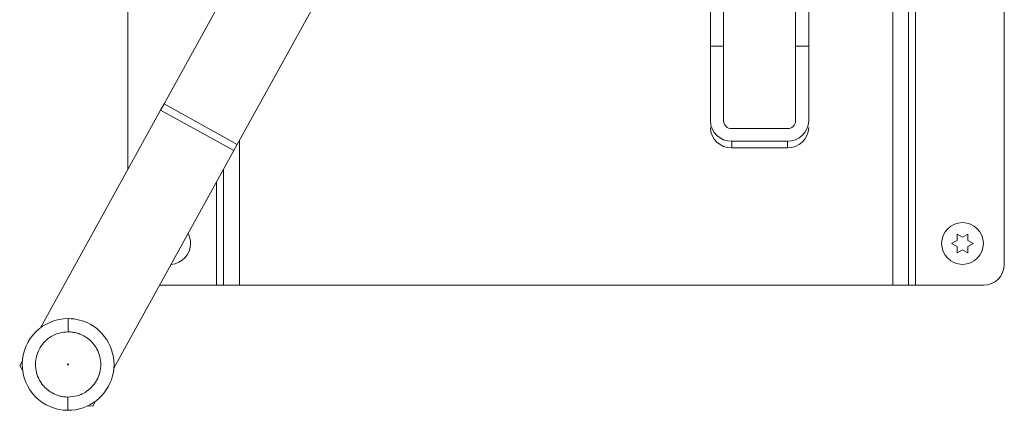
# Paper-space layout 'Top Level(2)' of a CAD drawing. Units: inches. Extents: x 5 to 433, y 8 to 336.
# Drawn here: x 57 to 87, y 72 to 84 of the extents above; entities that cross this region are included whole.
import ezdxf

# ---------------------------------------------------------------- set-up
doc = ezdxf.new("R2010")
doc.units = ezdxf.units.IN
doc.header["$MEASUREMENT"] = 0

psp = doc.layouts.new('Top Level(2)')

# ---------------------------------------------------------------- linework, layer by layer
at = {"color": 7, "linetype": 'Continuous', "lineweight": 15, "ltscale": 40}
for p, q in [((83.564361, 75.6654576), (83.564361, 100.6654576)), ((84.036861, 75.6654576), (84.036861, 100.6654576)), ((84.246861, 75.6654576), (84.246861, 100.6654576)), ((60.699361, 79.1241876), (60.699361, 100.0404576)), ((86.899361, 76.2904576), (86.899361, 100.0404576)), ((67.6948734, 91.8098661), (61.7827968, 81.0888926)), ((63.9719952, 79.8816601), (69.8840717, 90.6026335)), ((78.1122771, 82.8180956), (78.1122771, 88.620429)), ((78.5059779, 82.8180956), (78.5059779, 88.620429)), ((80.6614897, 88.620429), (80.6614897, 82.8180956)), ((81.0551905, 82.8180956), (81.0551905, 88.620429)), ((78.1122771, 80.5841893), (78.1122771, 82.8180956)), ((78.1122771, 82.8180956), (78.5059779, 82.8180956)), ((78.5059779, 80.5841893), (78.5059779, 82.8180956)), ((80.6614897, 82.8180956), (80.6614897, 80.5841893)), ((80.6614897, 82.8180956), (81.0551905, 82.8180956)), ((81.0551905, 80.5841893), (81.0551905, 82.8180956)), ((61.6784369, 80.8996462), (61.7827968, 81.0888926)), ((61.7827968, 81.0888926), (63.9719952, 79.8816601)), ((61.6784369, 80.8996462), (58.0919814, 74.3959594)), ((61.6784369, 80.8996462), (63.8676353, 79.6924136)), ((80.4154267, 80.3504589), (78.7520409, 80.3504589)), ((63.9719952, 79.8816601), (63.8676353, 79.6924136)), ((78.7520409, 79.7764911), (78.7520409, 79.9764903)), ((78.7520409, 79.9764903), (80.4154267, 79.9764903)), ((78.7520409, 79.7764911), (80.4154267, 79.7764911)), ((80.4154267, 79.7764911), (80.4154267, 79.9764903)), ((60.2812714, 73.188893), (63.8676353, 79.6924136)), ((63.561861, 75.6654576), (63.561861, 79.1379217)), ((85.4869812, 77.1967076), (85.649361, 77.1029576)), ((85.649361, 77.1029576), (85.8117407, 77.1967076)), ((85.3246014, 76.9154576), (85.4869812, 77.0092076)), ((85.4869812, 76.8217076), (85.3246014, 76.9154576)), ((85.8117407, 77.0092076), (85.9741205, 76.9154576)), ((85.9741205, 76.9154576), (85.8117407, 76.8217076)), ((85.649361, 76.7279576), (85.4869812, 76.6342076)), ((85.8117407, 76.6342076), (85.649361, 76.7279576)), ((63.351861, 75.6654576), (61.646972, 75.6654576)), ((63.561861, 75.6654576), (63.351861, 75.6654576)), ((64.034361, 75.6654576), (63.561861, 75.6654576)), ((83.564361, 75.6654576), (64.034361, 75.6654576)), ((84.036861, 75.6654576), (83.564361, 75.6654576)), ((84.246861, 75.6654576), (84.036861, 75.6654576)), ((86.274361, 75.6654576), (84.246861, 75.6654576)), ((58.919189, 74.6693498), (58.9176215, 74.2730506)), ((57.5463466, 73.4065039), (57.4664734, 73.2616618)), ((57.4664734, 73.2616618), (57.5524211, 73.1289958)), ((58.9099048, 72.3221801), (58.9083373, 71.9258809)), ((59.6556718, 72.0544292), (59.7354533, 72.1991051)), ((59.4977777, 72.056315), (59.6556718, 72.0544292))]:
    psp.add_line(p, q, dxfattribs=at)
at = {"color": 8, "linetype": 'Continuous', "lineweight": 15, "ltscale": 40}
for p, q in [((64.034361, 75.6654576), (64.034361, 79.9947543)), ((63.351861, 75.6654576), (63.351861, 78.7571073))]:
    psp.add_line(p, q, dxfattribs=at)
at = {"color": 7, "linetype": 'Continuous', "lineweight": 15, "ltscale": 1600}
for centre, radius in [((85.649361, 76.9154576), 0.625), ((58.9137632, 73.2976153), 0.0154147)]:
    psp.add_circle(centre, radius, dxfattribs=at)
for centre, radius, start, end in [((78.7364102, 80.6006447), 0.62435, 181.51026356, 271.43455324), ((78.7364102, 80.4006455), 0.62435, 181.51026356, 271.43455324), ((78.7460291, 80.5905183), 0.2401346, 181.51026356, 271.43455324), ((80.4310574, 80.6006447), 0.62435, 268.56544676, 358.48973644), ((80.4214385, 80.5905183), 0.2401346, 268.56544676, 358.48973644), ((80.4310574, 80.4006455), 0.62435, 268.56544676, 358.48973644), ((61.949361, 76.9154576), 0.625, 0, 28.2978939), ((61.949361, 76.9154576), 0.625, 273.953063, 0), ((86.274361, 76.2904576), 0.625, 270, 0), ((58.9137632, 73.2976153), 1.3717452, 89.77336819, 269.77336819), ((58.9137632, 73.2976153), 1.3718234, 269.77336819, 61.12547845), ((58.9137632, 73.2976153), 1.3718234, 61.12547845, 89.77336819)]:
    psp.add_arc(centre, radius, start, end, dxfattribs=at)
at = {"color": 7, "linetype": 'Continuous', "lineweight": 15, "ltscale": 40}
for points, knots in [([(85.4869812, 77.0092076), (85.4869812, 77.0488172), (85.4869812, 77.1125772), (85.4869812, 77.1735956), (85.4869812, 77.1967076)], [0, 0, 0, 0, 0.6212275577, 1, 1, 1, 1]), ([(85.8117407, 77.1967076), (85.8117407, 77.1860063), (85.8117407, 77.1630553), (85.8117407, 77.101115), (85.8117407, 77.048728), (85.8117407, 77.0092076)], [0, 0, 0, 0, 0.1766606255, 0.3788794938, 1, 1, 1, 1]), ([(85.4869812, 76.6342076), (85.4869812, 76.644909), (85.4869812, 76.66786), (85.4869812, 76.7298002), (85.4869812, 76.7821873), (85.4869812, 76.8217076)], [0, 0, 0, 0, 0.1766606255, 0.3788794938, 1, 1, 1, 1]), ([(85.8117407, 76.8217076), (85.8117407, 76.7820981), (85.8117407, 76.718338), (85.8117407, 76.6573197), (85.8117407, 76.6342076)], [0, 0, 0, 0, 0.6212275577, 1, 1, 1, 1]), ([(58.9099048, 72.3221801), (58.863768, 72.3242349), (58.7715008, 72.3283443), (58.6271545, 72.3613923), (58.4747034, 72.4205521), (58.345451, 72.500393), (58.2459683, 72.5841197), (58.1473781, 72.6866359), (58.0412499, 72.8417236), (57.9573018, 73.0612002), (57.9282246, 73.3015238), (57.9591639, 73.5415497), (58.0314263, 73.7258406), (58.1111958, 73.8557841), (58.1780132, 73.9409975), (58.2516228, 74.0163511), (58.3517564, 74.0993806), (58.4816827, 74.177541), (58.6775158, 74.2548187), (58.8252598, 74.2660373), (58.9176215, 74.2730506)], [0, 0, 0, 0, 0.0452113547, 0.0904164798, 0.1444948872, 0.2049563846, 0.238373947, 0.2718081907, 0.3442189347, 0.420956455, 0.5000556804, 0.5791549058, 0.6558924261, 0.6921485503, 0.7284212927, 0.7618388566, 0.7952731023, 0.8557345997, 0.9098130071, 1, 1, 1, 1]), ([(58.9176215, 74.2730506), (58.9637583, 74.2709957), (59.0560255, 74.2668864), (59.2003718, 74.2338384), (59.3528229, 74.1746786), (59.4820753, 74.0948377), (59.581558, 74.011111), (59.6801482, 73.9085947), (59.7862764, 73.7535071), (59.8702245, 73.5340305), (59.8993017, 73.2937069), (59.8683624, 73.0536809), (59.7961, 72.8693901), (59.7163305, 72.7394466), (59.6495131, 72.6542332), (59.5759035, 72.5788796), (59.4757699, 72.4958501), (59.3458436, 72.4176897), (59.1500105, 72.3404119), (59.0022665, 72.3291934), (58.9099048, 72.3221801)], [0, 0, 0, 0, 0.0452113547, 0.0904164798, 0.1444948872, 0.2049563846, 0.238373947, 0.2718081907, 0.3442189347, 0.420956455, 0.5000556804, 0.5791549058, 0.6558924261, 0.6921485503, 0.7284212927, 0.7618388566, 0.7952731023, 0.8557345997, 0.9098130071, 1, 1, 1, 1])]:
    psp.add_open_spline(points, degree=3, knots=knots, dxfattribs=at)

doc.saveas('drawing.dxf')
